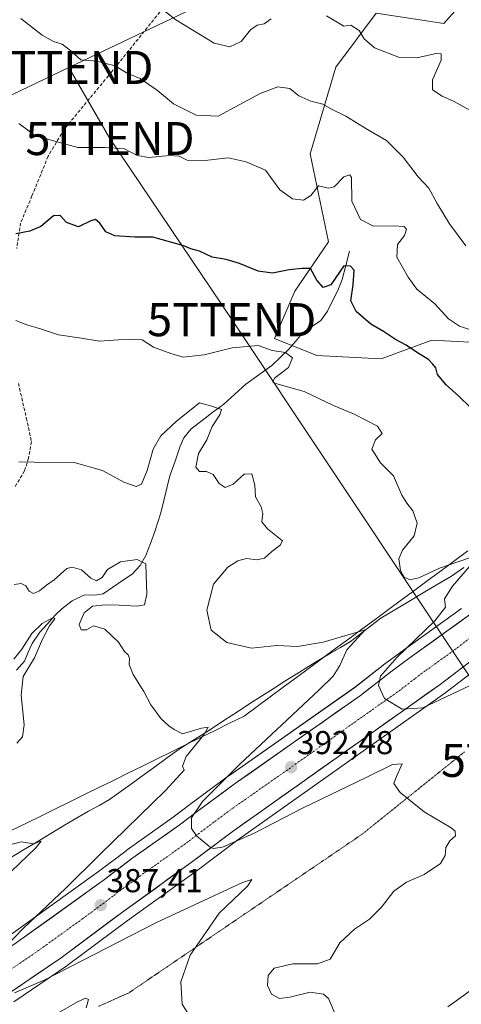
# Model space of a CAD drawing. Units: metres. Extents: x 587489 to 590965, y 4687339 to 4689698.
# Drawn here: x 589737 to 589871, y 4688093 to 4688391 of the extents above; entities that cross this region are included whole.
import ezdxf
from ezdxf.enums import TextEntityAlignment as Align

# ---------------------------------------------------------------- set-up
doc = ezdxf.new("R2010")
doc.units = ezdxf.units.M
doc.header["$MEASUREMENT"] = 0
for name, pattern in [('TRAZO_Y_PUNTO', [1, 0.5, -0.25, 0, -0.25]), ('TRAZOS2', [0.375, 0.25, -0.125]), ('TRAZOSX2', [1.5, 1, -0.5])]:
    doc.linetypes.add(name, pattern=pattern)
doc.layers.get('0').update_dxf_attribs({"lineweight": 5})
for name, color, linetype, lineweight in [('Arbolado forestal CxS', 92, 'Continuous', 0), ('Carretera de calzada única', 19, 'Continuous', 13), ('Carretera de calzada única Cxs', 19, 'Continuous', 13), ('Carretera de calzada única eje', 19, 'TRAZO_Y_PUNTO', 0), ('Carátula', 7, 'Continuous', 5), ('Corriente natural lineal', 142, 'Continuous', 13), ('Curva de nivel maestra', 36, 'Continuous', 30), ('Curva de nivel normal', 36, 'Continuous', 0), ('Matorral CxS', 135, 'Continuous', 0), ('Núcleo urbano CxS', 19, 'Continuous', 0), ('Punto de cota en terreno', 7, 'Continuous', 0), ('Rótulo de punto de cota en terreno', 19, 'Continuous', 0), ('Senda', 19, 'TRAZOSX2', 0), ('Tendido', 6, 'Continuous', 0), ('Torre de tendido puntual', 7, 'Continuous', 0), ('Vía pecuaria', 92, 'Continuous', 13), ('Vía pecuaria CxS', 92, 'Continuous', 13), ('Vía pecuaria eje', 92, 'TRAZOS2', 0)]:
    doc.layers.add(name, color=color, linetype=linetype, lineweight=lineweight)
doc.styles.add('Arial', font='txt', dxfattribs={"height": 0.2})

# ---------------------------------------------------------------- blocks, each defined once
blk = doc.blocks.new('*U160')
at = {"layer": 'Matorral CxS', "color": 135, "linetype": 'Continuous', "lineweight": 0}
for points in [[(589869.6259, 4688394.3025, 420.6188), (589865.5157, 4688389.7239, 418.2784), (589845.0153, 4688392.8003, 417.3943), (589832.8241, 4688376.4531, 412.1507), (589825.0281, 4688350.2435, 406.7662), (589830.6643, 4688323.5817, 402.0012), (589820.4149, 4688308.7133, 398.9128), (589814.2653, 4688294.3563, 395.1745), (589827.0773, 4688289.2291, 396.1606), (589846.5513, 4688288.2039, 398.5632), (589861.9263, 4688293.8437, 401.6698), (589890.6253, 4688292.3047, 406.133)], [(589870.8747, 4688212.6401, 397.4317), (589853.6237, 4688200.1849, 395.8724), (589847.2733, 4688195.5173, 395.3553), (589847.2087, 4688195.4685, 395.3417), (589838.5457, 4688188.7329, 394.5702), (589800.7451, 4688162.1645, 391.2706), (589800.6917, 4688162.1261, 391.2641), (589788.6241, 4688153.2429, 390.1212), (589783.6235, 4688149.4479, 389.6587), (589769.4015, 4688139.3351, 388.3668), (589769.3277, 4688139.2809, 388.3613), (589761.0071, 4688132.9731, 387.7547), (589734.4089, 4688113.8177, 385.3416)]]:
    blk.add_polyline3d(points, dxfattribs=at)
blk = doc.blocks.new('*U177')
at = {"layer": 'Curva de nivel normal', "color": 36, "linetype": 'Continuous', "lineweight": 0}
for points in [[(589789.42, 4688087.78, 385), (589786.35, 4688092.82, 385), (589785.93, 4688099.55, 385), (589788.73, 4688107.62, 385), (589797.56, 4688120.38, 385), (589806.13, 4688128.59, 385), (589807.46, 4688130.57, 385), (589804.64, 4688129.69, 385), (589778.38, 4688117.49, 385), (589744.72, 4688100.23, 385), (589735.56, 4688096.28, 385)], [(589732.74, 4688110.05, 385), (589738.2, 4688115.72, 385), (589751.05, 4688127.8, 385), (589761.36, 4688138.13, 385), (589781.29, 4688157.51, 385), (589786.94, 4688163.64, 385), (589786.41, 4688164.84, 385), (589787.49, 4688167.78, 385), (589792.88, 4688174.4, 385), (589794.25, 4688176.73, 385), (589792.15, 4688176.34, 385), (589786.39, 4688174.68, 385), (589783.91, 4688176.01, 385), (589782.32, 4688177.08, 385), (589780.02, 4688179.25, 385), (589776.88, 4688183.41, 385), (589774.74, 4688187.44, 385), (589771.5, 4688192.65, 385), (589770.32, 4688195.64, 385), (589770.43, 4688197.52, 385), (589770.02, 4688198.56, 385), (589768.84, 4688199.59, 385), (589767.02, 4688202.44, 385), (589762.9, 4688206.35, 385), (589759.5, 4688207.39, 385), (589757.34, 4688206.13, 385), (589755.76, 4688206.18, 385), (589755.19, 4688207.73, 385), (589756.64, 4688211.28, 385), (589759.14, 4688213.33, 385), (589763.14, 4688213.68, 385), (589767.28, 4688213.59, 385), (589772.75, 4688213.29, 385), (589774.93, 4688213.7, 385), (589775.61, 4688216.95, 385), (589775.42, 4688222.84, 385), (589775.34, 4688226.1, 385), (589772.75, 4688227.39, 385), (589767.62, 4688226.69, 385), (589763.77, 4688224.37, 385), (589762.08, 4688221.98, 385), (589760.37, 4688220.97, 385), (589758.65, 4688221.74, 385), (589755.89, 4688224.32, 385), (589752.99, 4688225.08, 385), (589751.45, 4688224.71, 385), (589747.61, 4688221.33, 385), (589745.24, 4688219.65, 385), (589743.12, 4688217.94, 385), (589741.36, 4688217.18, 385), (589740.06, 4688217.9, 385), (589738.96, 4688219.46, 385), (589737.61, 4688220.16, 385), (589735.51, 4688219.9, 385)]]:
    blk.add_polyline3d(points, dxfattribs=at)
blk = doc.blocks.new('*U178')
at = {"layer": 'Curva de nivel normal', "color": 36, "linetype": 'Continuous', "lineweight": 0}
for points in [[(589757.24, 4688091.68, 380), (589757.96, 4688094.24, 380), (589757.09, 4688094.63, 380), (589754.61, 4688093.53, 380), (589745.36, 4688088.19, 380)], [(589734.67, 4688133.05, 380), (589742, 4688140.14, 380), (589743.69, 4688142.16, 380), (589741.28, 4688141.35, 380), (589737.6, 4688142.02, 380), (589733.72, 4688140.92, 380)], [(589736.32, 4688171.85, 380), (589737.97, 4688173.71, 380), (589738.47, 4688177.38, 380), (589737.6, 4688186.4, 380), (589738.24, 4688192.05, 380), (589741.63, 4688197.7, 380), (589744.1, 4688203.37, 380), (589746.2, 4688207.37, 380), (589747.78, 4688209.49, 380), (589747.3, 4688209.92, 380), (589743.91, 4688208.04, 380), (589740.86, 4688205.09, 380), (589737.82, 4688200.33, 380), (589735.41, 4688197.23, 380)]]:
    blk.add_polyline3d(points, dxfattribs=at)
blk = doc.blocks.new('5PATER')
at = {"layer": 'Carátula', "linetype": 'Continuous', "lineweight": 5}
h = blk.add_hatch(color=250, dxfattribs=at)
edge = h.paths.add_edge_path()
edge.add_ellipse((0, 0.01), major_axis=(-1.33, -1.34), ratio=0.999422, start_angle=0, end_angle=360)
blk = doc.blocks.new('5TTEND')
blk.add_text('5TTEND', height=10).set_placement((0, 0), align=Align.MIDDLE_CENTER)
blk = doc.blocks.new('*U229')
at = {"layer": 'Carretera de calzada única Cxs', "color": 19, "linetype": 'Continuous', "lineweight": 13}
for points in [[(589736.13, 4688111.36, 385.09), (589739.94, 4688114.1, 385.42), (589743.75, 4688116.85, 385.63), (589747.56, 4688119.59, 386), (589751.36, 4688122.33, 386.4), (589755.17, 4688125.07, 386.56), (589758.98, 4688127.82, 386.98), (589762.79, 4688130.56, 387.45), (589765.57, 4688132.67, 387.84), (589768.36, 4688134.78, 387.91), (589771.14, 4688136.89, 388.18), (589774.71, 4688139.43, 388.4), (589778.27, 4688141.96, 388.69), (589781.84, 4688144.5, 389.15), (589785.4, 4688147.03, 389.38), (589787.91, 4688148.94, 389.66), (589790.42, 4688150.84, 389.71), (589794.44, 4688153.8, 390.17), (589798.45, 4688156.75, 390.4), (589802.47, 4688159.71, 390.84), (589806.26, 4688162.37, 391.25), (589810.04, 4688165.03, 391.47), (589813.83, 4688167.69, 391.85), (589817.61, 4688170.35, 392.13), (589821.4, 4688173.02, 392.68), (589825.19, 4688175.68, 392.78), (589828.97, 4688178.34, 393.31), (589832.76, 4688181, 393.44), (589836.54, 4688183.66, 394.14), (589840.33, 4688186.32, 394.18), (589843.24, 4688188.58, 394.58), (589846.14, 4688190.84, 394.64), (589849.05, 4688193.1, 394.96), (589852.22, 4688195.43, 395.11), (589855.39, 4688197.76, 395.52), (589858.84, 4688200.25, 395.75), (589862.28, 4688202.74, 396.27), (589865.73, 4688205.22, 396.48), (589869.17, 4688207.71, 396.81), (589872.62, 4688210.2, 396.98)], [(589871.24, 4688194.83, 396.44), (589867.84, 4688192.23, 396.12), (589864.43, 4688189.63, 395.85), (589860.49, 4688186.84, 395.46), (589856.56, 4688184.05, 395.28), (589852.62, 4688181.26, 394.71), (589848.68, 4688178.48, 394.44), (589844.75, 4688175.69, 394.05), (589840.81, 4688172.9, 393.78), (589836.87, 4688170.11, 393.41), (589832.94, 4688167.32, 393), (589829, 4688164.53, 392.68), (589825.06, 4688161.74, 392.34), (589821.12, 4688158.95, 392.17), (589817.19, 4688156.17, 391.64), (589813.25, 4688153.38, 391.39), (589809.31, 4688150.59, 391.01), (589805.38, 4688147.8, 390.77), (589801.44, 4688145.01, 390.39), (589798.36, 4688142.69, 390.05), (589795.27, 4688140.37, 389.76), (589792.19, 4688138.04, 389.55), (589789.1, 4688135.72, 389.2), (589785.57, 4688133.18, 389.01), (589782.04, 4688130.64, 388.57), (589778.51, 4688128.1, 388.31), (589774.98, 4688125.56, 388), (589771.45, 4688123.02, 387.74), (589767.92, 4688120.48, 387.34), (589764.27, 4688117.77, 387.06), (589760.63, 4688115.05, 386.74), (589756.98, 4688112.34, 386.44), (589753.34, 4688109.62, 386.15), (589749.69, 4688106.91, 385.77), (589745.68, 4688104.17, 385.64), (589741.68, 4688101.43, 385.17), (589737.67, 4688098.68, 385.05), (589733.66, 4688095.94, 384.63)]]:
    blk.add_polyline3d(points, dxfattribs=at)

msp = doc.modelspace()

# ---------------------------------------------------------------- linework, layer by layer
at = {"layer": 'Arbolado forestal CxS', "color": 92, "linetype": 'Continuous', "lineweight": 0}
for points in [[(589890.63, 4688292.3, 406.13), (589861.93, 4688293.84, 401.67), (589846.55, 4688288.2, 398.56), (589846.55, 4688288.2, 398.56), (589827.08, 4688289.23, 396.16), (589814.27, 4688294.36, 395.17), (589820.41, 4688308.71, 398.91), (589830.66, 4688323.58, 402), (589825.03, 4688350.24, 406.77), (589832.82, 4688376.45, 412.15), (589845.02, 4688392.8, 417.39), (589865.52, 4688389.72, 418.28), (589869.63, 4688394.3, 420.62)], [(589869.63, 4688394.3, 420.62), (589865.52, 4688389.72, 418.28), (589845.02, 4688392.8, 417.39), (589832.82, 4688376.45, 412.15), (589825.03, 4688350.24, 406.77), (589830.66, 4688323.58, 402), (589820.41, 4688308.71, 398.91), (589814.27, 4688294.36, 395.17), (589827.08, 4688289.23, 396.16), (589846.55, 4688288.2, 398.56), (589861.93, 4688293.84, 401.67), (589890.63, 4688292.3, 406.13), (589951.61, 4688310.76, 416.9), (589983.75, 4688311.85, 415.46), (590026.44, 4688332.81, 411.91), (590036.31, 4688331.64, 411.67)]]:
    msp.add_polyline3d(points, dxfattribs=at)
at = {"layer": 'Carretera de calzada única', "color": 19, "linetype": 'Continuous', "lineweight": 13}
for points in [[(589992.24, 4688283.3), (589957.07, 4688256.73), (589943.99, 4688247.62), (589932.2, 4688239.25), (589922.81, 4688232.38), (589884.87, 4688205.24), (589864.43, 4688189.63), (589801.44, 4688145.01), (589789.1, 4688135.72), (589767.92, 4688120.48), (589749.69, 4688106.91), (589733.66, 4688095.94), (589723.35, 4688088.32), (589716.08, 4688083.62), (589702.31, 4688075.66), (589686.75, 4688068.04), (589668.5, 4688060.62), (589659.38, 4688057.56), (589645.54, 4688053.99), (589633.17, 4688051.53), (589616.73, 4688049.8), (589605.1, 4688049.38), (589594.84, 4688049.43), (589576.77, 4688050.49)], [(589628.94, 4688063.42), (589632.25, 4688063.9), (589640.37, 4688065.26), (589653.85, 4688068.67), (589664.46, 4688071.63), (589681.14, 4688078.56), (589693.02, 4688084.09), (589699.18, 4688087.45), (589713.66, 4688096.06), (589736.13, 4688111.36), (589762.79, 4688130.56), (589771.14, 4688136.89), (589785.4, 4688147.03), (589790.42, 4688150.84), (589802.47, 4688159.71), (589840.33, 4688186.32), (589849.05, 4688193.1), (589855.39, 4688197.76), (589872.62, 4688210.2), (589888.1, 4688221.17), (589901.17, 4688231.02), (589913.52, 4688239.66), (589913.98, 4688239.99)]]:
    msp.add_lwpolyline(points, dxfattribs=at)
at = {"layer": 'Carretera de calzada única eje', "color": 19, "linetype": 'TRAZO_Y_PUNTO', "lineweight": 0}
msp.add_lwpolyline([(589918.3, 4688236.12), (589911.99, 4688231.7), (589893.02, 4688218.13), (589886.48, 4688213.21), (589878.74, 4688207.72), (589868.52, 4688199.91), (589859.91, 4688193.69), (589856.74, 4688191.36), (589852.38, 4688187.97), (589820.88, 4688165.66), (589801.95, 4688152.36), (589795.93, 4688147.92), (589789.76, 4688143.28), (589787.25, 4688141.37), (589780.12, 4688136.3), (589769.53, 4688128.68), (589765.35, 4688125.52), (589756.24, 4688118.73), (589742.91, 4688109.14), (589734.89, 4688103.65)], dxfattribs=at)
at = {"layer": 'Corriente natural lineal', "color": 142, "linetype": 'Continuous', "lineweight": 13}
for points in [[(589836.97, 4688320.73, 402.09), (589835.85, 4688316.47, 400.53), (589834.73, 4688312.2, 399.58), (589833.47, 4688308.85, 399.12), (589831.88, 4688305.73, 398.35), (589830.28, 4688302.61, 397.79), (589828.31, 4688299.82, 397.64), (589825.5, 4688297.83, 397.43), (589822.69, 4688295.84, 397), (589820.6, 4688293.43, 396.16), (589818.51, 4688291.02, 395.18), (589816, 4688288.61, 393.74), (589813.49, 4688286.2, 393.68), (589809.55, 4688283.37, 392.74), (589805.6, 4688280.53, 392.08), (589802.26, 4688277.52, 391.18), (589798.91, 4688274.5, 390.29), (589795.63, 4688272, 389.77), (589792.36, 4688269.5, 389.1), (589789.08, 4688267, 388.79), (589786.84, 4688264.25, 388.27), (589785.77, 4688261.73, 387.92), (589784.17, 4688257.23, 387.57), (589782.57, 4688252.72, 387.03), (589781.67, 4688249, 386.53), (589780.76, 4688245.27, 386.48), (589779.86, 4688241.55, 386.32), (589778.98, 4688238.73, 386.2), (589778.09, 4688235.91, 385.95), (589776.73, 4688232.31, 385.52), (589775.36, 4688228.7, 385.14), (589773.62, 4688225.58, 384.78), (589771.19, 4688223.05, 384.2), (589768.28, 4688221.04, 383.91), (589765.37, 4688219.02, 383.01), (589762.46, 4688217.01, 383.01), (589759.85, 4688216.65, 382.79), (589757.18, 4688216.75, 382.29), (589756.58, 4688216.62, 382.25), (589753.01, 4688214.91, 381.62), (589749.88, 4688212.52, 380.75), (589747.92, 4688210.59, 380.62), (589745.58, 4688208, 380.14), (589743.24, 4688205.41, 380.26), (589740.93, 4688202.04, 379.35), (589739.75, 4688199.34, 379.4), (589738.56, 4688196.63, 379.39), (589736.23, 4688193.93, 378.2)], [(589871.55, 4688224.98, 394.84), (589867.83, 4688222.43, 393.96), (589863.55, 4688219.88, 393.43), (589859.27, 4688217.33, 392.62), (589854.99, 4688214.77, 392.16), (589850.71, 4688212.22, 391.23), (589846.43, 4688209.67, 390.62), (589843.39, 4688207.31, 390.6), (589840.35, 4688204.96, 390.56), (589837.31, 4688202.6, 389.73), (589834.27, 4688200.83, 389.57), (589831.22, 4688199.05, 388.99), (589828.18, 4688197.28, 388.75), (589824.6, 4688195.05, 388.5), (589821.03, 4688192.83, 387.77), (589817.45, 4688190.6, 387.82), (589813.89, 4688188.34, 387.11), (589810.34, 4688186.08, 386.91), (589806.78, 4688183.82, 386.04), (589803.04, 4688181.34, 386.1), (589799.29, 4688178.86, 385.57), (589795.55, 4688176.38, 385.29), (589792.16, 4688174.25, 384.65), (589788.77, 4688172.13, 384.62), (589785.38, 4688170, 384.38), (589781.87, 4688167.46, 383.5), (589778.37, 4688164.93, 383.19), (589774.86, 4688162.39, 382.79), (589771.35, 4688159.85, 382.81), (589767.85, 4688157.32, 382.46), (589764.34, 4688154.78, 382.03), (589761.18, 4688153.01, 381.41), (589758.02, 4688151.23, 381.76), (589754.86, 4688149.46, 381.32), (589750.72, 4688146.98, 381.15), (589746.58, 4688144.5, 380.48), (589742.43, 4688142.02, 380.33), (589738.29, 4688139.54, 379.15), (589734.15, 4688137.06, 378.84)]]:
    msp.add_polyline3d(points, dxfattribs=at)
at = {"layer": 'Curva de nivel maestra', "color": 36, "linetype": 'Continuous', "lineweight": 30}
msp.add_polyline3d([(589873.65, 4688273.42, 400), (589870.11, 4688276.87, 400), (589866.24, 4688280.36, 400), (589863.63, 4688283.48, 400), (589863.08, 4688285.49, 400), (589862.17, 4688286.59, 400), (589860.91, 4688288.01, 400), (589857.55, 4688289.98, 400), (589854.15, 4688292.3, 400), (589850.86, 4688294, 400), (589847.29, 4688296.43, 400), (589843.46, 4688298.72, 400), (589839.05, 4688302.47, 400), (589837.36, 4688305.78, 400), (589838.1, 4688310.63, 400), (589838.4, 4688315.04, 400), (589837.29, 4688316.27, 400), (589835.27, 4688316.31, 400), (589831.3, 4688310.57, 400), (589829.02, 4688309.75, 400), (589827.08, 4688311.97, 400), (589825.17, 4688315.5, 400), (589822.64, 4688315.53, 400), (589818.71, 4688315.12, 400), (589813.67, 4688314.08, 400), (589809.32, 4688314.73, 400), (589803.66, 4688317.07, 400), (589799.69, 4688318.26, 400), (589795.38, 4688319, 400), (589791.54, 4688320.75, 400), (589789, 4688321.46, 400), (589786.87, 4688322.38, 400), (589777.47, 4688325, 400), (589772, 4688325.04, 400), (589765.96, 4688325.44, 400), (589763.24, 4688326.66, 400), (589761.44, 4688329.26, 400), (589760.13, 4688330.34, 400), (589758.68, 4688329.97, 400), (589754.98, 4688328.18, 400), (589751.36, 4688329.46, 400), (589749.35, 4688331.58, 400), (589747.41, 4688331.5, 400), (589743.56, 4688328.24, 400), (589740.25, 4688326.8, 400), (589735.99, 4688326, 400)], dxfattribs=at)
at = {"layer": 'Curva de nivel normal', "color": 36, "linetype": 'Continuous', "lineweight": 0}
for points in [[(589813.27, 4688391.12, 415), (589811.2, 4688389.58, 415), (589809.01, 4688389.16, 415), (589807.02, 4688387.81, 415), (589804.22, 4688384.21, 415), (589800.79, 4688382.62, 415), (589796.05, 4688383.72, 415), (589784.42, 4688390.82, 415), (589780.79, 4688393.66, 415)], [(589873.36, 4688363.44, 415), (589868.44, 4688366.19, 415), (589865.02, 4688367.72, 415), (589862.13, 4688369.64, 415), (589862.13, 4688372.67, 415), (589864.72, 4688378.62, 415), (589864.71, 4688380.55, 415), (589863.63, 4688380.67, 415), (589857.37, 4688379.3, 415), (589852.13, 4688379.44, 415), (589844.59, 4688382.28, 415), (589841.42, 4688385.04, 415), (589839.9, 4688387.56, 415), (589837.43, 4688389.17, 415), (589835.27, 4688388.88, 415), (589830.05, 4688392, 415)], [(589872.24, 4688322.42, 410), (589867.27, 4688329.09, 410), (589863.54, 4688335.24, 410), (589861.04, 4688339.81, 410), (589857.73, 4688343.23, 410), (589853.21, 4688349.22, 410), (589848.17, 4688354.23, 410), (589842.4, 4688357.59, 410), (589835.83, 4688361.68, 410), (589831.54, 4688363.71, 410), (589828.92, 4688365.32, 410), (589825.27, 4688366.15, 410), (589821.6, 4688367.83, 410), (589818.94, 4688369.98, 410), (589815.27, 4688370.5, 410), (589809.94, 4688368.53, 410), (589797.2, 4688361.6, 410), (589790.58, 4688361.98, 410), (589783.7, 4688365.36, 410), (589778.89, 4688369.39, 410), (589773.61, 4688373.07, 410), (589769.51, 4688374.74, 410), (589766.05, 4688376.9, 410), (589760.54, 4688378.31, 410), (589755.67, 4688378.72, 410), (589752.61, 4688381.39, 410), (589749.98, 4688383.41, 410), (589747.35, 4688384.24, 410), (589744, 4688386.13, 410), (589737.51, 4688391.23, 410)], [(589876.78, 4688295.99, 405), (589870.24, 4688298.12, 405), (589866.9, 4688300.3, 405), (589862.77, 4688304.79, 405), (589857.36, 4688309.26, 405), (589854.79, 4688312.87, 405), (589851.28, 4688318.91, 405), (589851.55, 4688322.75, 405), (589853.62, 4688325.53, 405), (589854.23, 4688327.46, 405), (589853.56, 4688328.29, 405), (589850.41, 4688328.48, 405), (589844.29, 4688328.34, 405), (589840.36, 4688330.32, 405), (589837.72, 4688335.94, 405), (589837.62, 4688343.05, 405), (589837.13, 4688343.91, 405), (589835.25, 4688343.24, 405), (589832.37, 4688340.3, 405), (589830.52, 4688339.82, 405), (589827.55, 4688340.54, 405), (589825.27, 4688337.6, 405), (589823.04, 4688336.22, 405), (589819.77, 4688336.57, 405), (589815.92, 4688339.33, 405), (589811.52, 4688345.25, 405), (589805.72, 4688347.79, 405), (589800.28, 4688349.01, 405), (589792.37, 4688348.1, 405), (589787.89, 4688348.29, 405), (589785.47, 4688349.53, 405), (589782.49, 4688349.75, 405), (589776.27, 4688349.12, 405), (589772.71, 4688349.72, 405), (589768.89, 4688351.72, 405), (589762.9, 4688352.17, 405), (589754.74, 4688352.14, 405), (589746.23, 4688354.5, 405), (589741.61, 4688355.93, 405), (589739.19, 4688357.72, 405), (589736.91, 4688359.42, 405)], [(589873.61, 4688228.04, 395), (589864.26, 4688224.78, 395), (589857.93, 4688221.94, 395), (589855.29, 4688221.32, 395), (589853.56, 4688222.06, 395), (589852.43, 4688224.13, 395), (589851.89, 4688227.63, 395), (589853.06, 4688230.29, 395), (589856.54, 4688234.57, 395), (589857.47, 4688238.43, 395), (589856.11, 4688242.22, 395), (589854.3, 4688244.54, 395), (589852.8, 4688246.89, 395), (589850.32, 4688252.75, 395), (589846.41, 4688256.75, 395), (589843.79, 4688260.85, 395), (589844.82, 4688263.64, 395), (589846.89, 4688265.62, 395), (589845.42, 4688267.82, 395), (589838.36, 4688271.45, 395), (589832.12, 4688274.07, 395), (589823.22, 4688278.3, 395), (589814.94, 4688280.63, 395), (589813.8, 4688281.09, 395), (589814.3, 4688282.3, 395), (589818.56, 4688285.54, 395), (589819.72, 4688288.44, 395), (589817.6, 4688290.11, 395), (589813.58, 4688290.67, 395), (589809.37, 4688292.2, 395), (589801.43, 4688291.52, 395), (589792.98, 4688289.4, 395), (589786.6, 4688288.64, 395), (589782.86, 4688289.75, 395), (589777.68, 4688291.71, 395), (589774.19, 4688293.96, 395), (589771.1, 4688294.01, 395), (589766.95, 4688293.95, 395), (589761.28, 4688293.55, 395), (589755.18, 4688294.56, 395), (589748.85, 4688295.44, 395), (589743.41, 4688297.26, 395), (589739.34, 4688298.51, 395), (589735.95, 4688299.83, 395)], [(589833.25, 4688088.42, 390), (589830.66, 4688094.6, 390), (589829.12, 4688095.84, 390), (589825.09, 4688096.43, 390), (589818.92, 4688094.93, 390), (589815.8, 4688094.58, 390), (589813.42, 4688095.87, 390), (589812.16, 4688098.45, 390), (589812.34, 4688101.52, 390), (589814.2, 4688103.77, 390), (589819.8, 4688105.02, 390), (589827.3, 4688105.01, 390), (589831.17, 4688106.49, 390), (589834.06, 4688111.37, 390), (589838.54, 4688115.52, 390), (589843.03, 4688118.58, 390), (589846.66, 4688122.18, 390), (589850.45, 4688127.05, 390), (589854.27, 4688129.72, 390), (589859.63, 4688132.05, 390), (589864.56, 4688135.39, 390), (589865.92, 4688137.83, 390), (589866.16, 4688140.27, 390), (589867.4, 4688142.29, 390), (589869.09, 4688143.83, 390), (589868.96, 4688145.19, 390), (589867.79, 4688146.2, 390), (589859.6, 4688151.02, 390), (589852.29, 4688156.87, 390), (589850.42, 4688159.61, 390), (589851.16, 4688161.78, 390), (589852.91, 4688165.55, 390), (589849.98, 4688165.39, 390), (589842.07, 4688161.47, 390), (589822.94, 4688152.22, 390), (589807.92, 4688144.49, 390), (589798.53, 4688140.35, 390), (589795.75, 4688139.91, 390), (589794.66, 4688140.44, 390), (589790.7, 4688143.83, 390), (589789.18, 4688146.04, 390), (589789.2, 4688149.25, 390), (589792.46, 4688154.21, 390), (589803.68, 4688165.38, 390), (589827.79, 4688188.01, 390), (589832.01, 4688192.13, 390), (589834.05, 4688195.36, 390), (589836.18, 4688200.06, 390), (589841.72, 4688206.16, 390), (589829.06, 4688202.42, 390), (589821.21, 4688201.11, 390), (589814.94, 4688201.41, 390), (589807.27, 4688200.59, 390), (589799.82, 4688202.31, 390), (589795.14, 4688206.08, 390), (589793.75, 4688212.11, 390), (589795.82, 4688219.95, 390), (589800.2, 4688225.1, 390), (589803.21, 4688227.07, 390), (589805.78, 4688227.7, 390), (589808.98, 4688227.38, 390), (589811.27, 4688227.88, 390), (589813.44, 4688229.84, 390), (589815.96, 4688231.74, 390), (589816.68, 4688233.1, 390), (589812.11, 4688236.74, 390), (589810.45, 4688238.82, 390), (589810.75, 4688241.4, 390), (589810.26, 4688243.4, 390), (589808.56, 4688246.45, 390), (589808.28, 4688249.9, 390), (589807.43, 4688253.35, 390), (589805.05, 4688253.24, 390), (589801.78, 4688250.28, 390), (589799.36, 4688249.27, 390), (589797.52, 4688250.43, 390), (589795.67, 4688253.17, 390), (589793.72, 4688254.1, 390), (589791.53, 4688254.05, 390), (589790.51, 4688255.36, 390), (589791.32, 4688259.52, 390), (589793.76, 4688263.69, 390), (589795.46, 4688267.69, 390), (589797.7, 4688271.22, 390), (589798.26, 4688272.82, 390), (589794.89, 4688273.95, 390), (589791.58, 4688274.91, 390), (589784.59, 4688269.34, 390), (589779.91, 4688264.92, 390), (589777.57, 4688260.83, 390), (589775.78, 4688254.36, 390), (589773.99, 4688250.29, 390), (589772.45, 4688249.54, 390), (589768.7, 4688250.86, 390), (589762.17, 4688254.35, 390), (589753.6, 4688256.84, 390), (589741.48, 4688256.86, 390), (589736.91, 4688256.98, 390)], [(589877.16, 4688191.03, 395), (589859.2, 4688182.55, 395), (589852.94, 4688182.12, 395), (589847.61, 4688185.37, 395), (589845.72, 4688189.31, 395), (589846.37, 4688192.08, 395), (589851.36, 4688197.78, 395), (589862.78, 4688208.91, 395), (589866.01, 4688213.01, 395), (589865.72, 4688215.55, 395), (589868.12, 4688219.38, 395), (589875.2, 4688227.56, 395)]]:
    msp.add_polyline3d(points, dxfattribs=at)
at = {"layer": 'Matorral CxS', "color": 135, "linetype": 'Continuous', "lineweight": 0}
for points in [[(589869.63, 4688394.3, 420.62), (589865.52, 4688389.72, 418.28), (589845.02, 4688392.8, 417.39), (589832.82, 4688376.45, 412.15), (589825.03, 4688350.24, 406.77), (589830.66, 4688323.58, 402), (589820.41, 4688308.71, 398.91), (589814.27, 4688294.36, 395.17), (589827.08, 4688289.23, 396.16), (589846.55, 4688288.2, 398.56), (589861.93, 4688293.84, 401.67), (589890.63, 4688292.3, 406.13), (589951.61, 4688310.76, 416.9), (589983.75, 4688311.85, 415.46), (590026.44, 4688332.81, 411.91), (590036.31, 4688331.64, 411.67)], [(590039.61, 4688313.56, 413.33), (590038.54, 4688312.83, 413.28), (590012.59, 4688293.88, 411.2), (590008.35, 4688290.91, 409), (590001.14, 4688285.86, 408.15), (589994, 4688280.87, 408.09), (589958.88, 4688254.34, 407.13), (589958.78, 4688254.27, 407.13), (589945.72, 4688245.17, 405.29), (589933.95, 4688236.82, 402.42), (589924.57, 4688229.95, 400.66), (589886.65, 4688202.83, 395.77), (589866.25, 4688187.25, 393.96), (589866.16, 4688187.18, 393.96), (589803.21, 4688142.59, 388.31), (589790.9, 4688133.32, 386.91), (589790.85, 4688133.28, 386.9), (589769.69, 4688118.06, 385.09), (589751.48, 4688104.5, 383.5), (589751.38, 4688104.43, 383.5), (589735.4, 4688093.5, 382.43)], [(589734.41, 4688113.82, 385.34), (589761.01, 4688132.97, 387.75), (589769.33, 4688139.28, 388.36), (589769.4, 4688139.34, 388.37), (589783.62, 4688149.45, 389.66), (589788.62, 4688153.24, 390.12), (589800.69, 4688162.13, 391.26), (589800.75, 4688162.16, 391.27), (589838.55, 4688188.73, 394.57), (589847.21, 4688195.47, 395.34), (589847.27, 4688195.52, 395.36), (589853.62, 4688200.18, 395.87), (589870.87, 4688212.64, 397.43)], [(589735.4, 4688093.5, 382.43), (589751.38, 4688104.43, 383.5), (589751.48, 4688104.5, 383.5), (589769.69, 4688118.06, 385.09), (589790.85, 4688133.28, 386.9), (589790.9, 4688133.32, 386.91), (589803.21, 4688142.59, 388.31), (589866.16, 4688187.18, 393.96), (589866.25, 4688187.25, 393.96), (589886.65, 4688202.83, 395.77)]]:
    msp.add_polyline3d(points, dxfattribs=at)
at = {"layer": 'Núcleo urbano CxS', "color": 19, "linetype": 'Continuous', "lineweight": 0}
for points in [[(590039.61, 4688313.56, 413.33), (590038.54, 4688312.83, 413.28), (590012.59, 4688293.88, 411.2), (590008.35, 4688290.91, 409), (590001.14, 4688285.86, 408.15), (589994, 4688280.87, 408.09), (589958.88, 4688254.34, 407.13), (589958.78, 4688254.27, 407.13), (589945.72, 4688245.17, 405.29), (589933.95, 4688236.82, 402.42), (589924.57, 4688229.95, 400.66), (589886.65, 4688202.83, 395.77), (589866.25, 4688187.25, 393.96), (589866.16, 4688187.18, 393.96), (589803.21, 4688142.59, 388.31), (589790.9, 4688133.32, 386.91), (589790.85, 4688133.28, 386.9), (589769.69, 4688118.06, 385.09), (589751.48, 4688104.5, 383.5), (589751.38, 4688104.43, 383.5), (589735.4, 4688093.5, 382.43)], [(589734.41, 4688113.82, 385.34), (589761.01, 4688132.97, 387.75), (589769.33, 4688139.28, 388.36), (589769.4, 4688139.34, 388.37), (589783.62, 4688149.45, 389.66), (589788.62, 4688153.24, 390.12), (589800.69, 4688162.13, 391.26), (589800.75, 4688162.16, 391.27), (589838.55, 4688188.73, 394.57), (589847.21, 4688195.47, 395.34), (589847.27, 4688195.52, 395.36), (589853.62, 4688200.18, 395.87), (589870.87, 4688212.64, 397.43)], [(589734.41, 4688113.82, 385.34), (589761.01, 4688132.97, 387.75), (589769.33, 4688139.28, 388.36), (589769.4, 4688139.34, 388.37), (589783.62, 4688149.45, 389.66), (589788.62, 4688153.24, 390.12), (589800.69, 4688162.13, 391.26), (589800.75, 4688162.16, 391.27), (589838.55, 4688188.73, 394.57), (589847.21, 4688195.47, 395.34), (589847.27, 4688195.52, 395.36), (589853.62, 4688200.18, 395.87), (589870.87, 4688212.64, 397.43)], [(589886.65, 4688202.83, 395.77), (589866.25, 4688187.25, 393.96), (589866.16, 4688187.18, 393.96), (589803.21, 4688142.59, 388.31), (589790.9, 4688133.32, 386.91), (589790.85, 4688133.28, 386.9), (589769.69, 4688118.06, 385.09), (589751.48, 4688104.5, 383.5), (589751.38, 4688104.43, 383.5), (589735.4, 4688093.5, 382.43)]]:
    msp.add_polyline3d(points, dxfattribs=at)
at = {"layer": 'Senda', "color": 19, "linetype": 'TRAZOSX2', "lineweight": 0}
for points in [[(589797.48, 4688478.08), (589799.08, 4688470.98), (589800.27, 4688466.87), (589802.79, 4688459.2), (589805.17, 4688451), (589807.42, 4688443.06), (589808.87, 4688437.24), (589808.87, 4688431.29), (589807.95, 4688427.19), (589805.7, 4688422.42), (589798.82, 4688415.41), (589783.34, 4688397.82), (589764.02, 4688373.87), (589750.53, 4688357.6), (589745.77, 4688349.53), (589740.87, 4688337.49), (589737.43, 4688329.29), (589736.24, 4688321.62)], [(589736.77, 4688280.74), (589739.15, 4688270.29), (589740.74, 4688263.14), (589739.81, 4688258.12), (589738.62, 4688254.28), (589735.71, 4688249.39)]]:
    msp.add_lwpolyline(points, dxfattribs=at)
at = {"layer": 'Tendido', "color": 6, "linetype": 'Continuous', "lineweight": 0}
for points in [[(590938.15, 4689462.15, 375.99), (590877.42, 4689403.43, 377.09), (590767.18, 4689300.14, 375.74), (590665.81, 4689200.52, 378.27), (590571.45, 4689110.08, 381.01), (590475.14, 4689017.14, 384.84), (590386.53, 4688931.79, 386.73), (590289.41, 4688837.23, 389.57), (590189.34, 4688741.5, 395.37), (590070.82, 4688626.4, 406.4), (589950.08, 4688510.19, 430.44), (589869.58, 4688432.34, 431.94), (589752.02, 4688376.38, 409.04)], [(589752.02, 4688376.38, 409.04), (589656.74, 4688330.8, 391.23), (589545.29, 4688310.94, 375.31), (589395.98, 4688283.4, 363), (589246.54, 4688259.23, 353.67), (589089.44, 4688230.44, 346.9), (588945.57, 4688204.95, 345.45), (588850.38, 4688187.96, 344.21), (588676.1, 4688156.22, 326.14)], [(589752.02, 4688376.38, 409.04), (589764.48, 4688354.87, 405.58), (589801.33, 4688300.04, 397.07), (589890.26, 4688166.63, 396.07), (589975.5, 4688037.84, 403.78), (590039.51, 4687814.37, 384.45), (590105.42, 4687589.08, 389.11), (590136.92, 4687482.51, 377.63), (590167.14, 4687374.65, 362.53)]]:
    msp.add_polyline3d(points, dxfattribs=at)
at = {"layer": 'Vía pecuaria', "color": 92, "linetype": 'Continuous', "lineweight": 13}
for points in [[(589872.84, 4688230.06, 395.88), (589868.82, 4688227.09, 395.21), (589864.81, 4688224.13, 394.18), (589860.79, 4688221.16, 393.67), (589856.78, 4688218.2, 392.58), (589852.76, 4688215.23, 391.78), (589848.74, 4688212.26, 391.21), (589844.73, 4688209.3, 390.55), (589840.71, 4688206.33, 390.59), (589836.7, 4688203.37, 389.43), (589832.74, 4688200.45, 389.38), (589828.79, 4688197.53, 388.78), (589824.84, 4688194.61, 388.51), (589820.89, 4688191.7, 387.95), (589816.94, 4688188.78, 387.71), (589812.99, 4688185.86, 387.28), (589809.04, 4688182.94, 386.75), (589805.09, 4688180.03, 386.59), (589800.69, 4688177.87, 385.91), (589796.3, 4688175.71, 385.44), (589791.9, 4688173.55, 384.42), (589787.51, 4688171.39, 384.64), (589783.11, 4688169.23, 383.79), (589778.72, 4688167.07, 383.42), (589774.32, 4688164.91, 383.03), (589769.93, 4688162.75, 383.18), (589765.53, 4688160.59, 382.79), (589761.14, 4688158.43, 382.89), (589756.75, 4688156.27, 382.38), (589752.35, 4688154.11, 382.08), (589747.96, 4688151.95, 381.68), (589743.56, 4688149.79, 381.46), (589739.17, 4688147.63, 381.06), (589734.77, 4688145.47, 380.58)], [(589874.69, 4688097.74, 394.02), (589870.71, 4688094.9, 393.76), (589866.73, 4688092.06, 393.45)]]:
    msp.add_polyline3d(points, dxfattribs=at)
at = {"layer": 'Vía pecuaria CxS', "color": 92, "linetype": 'Continuous', "lineweight": 13}
for points in [[(589734.77, 4688145.47, 380.58), (589739.17, 4688147.63, 381.06), (589743.56, 4688149.79, 381.46), (589747.96, 4688151.95, 381.68), (589752.35, 4688154.11, 382.08), (589756.75, 4688156.27, 382.38), (589761.14, 4688158.43, 382.89), (589765.53, 4688160.59, 382.79), (589769.93, 4688162.75, 383.18), (589774.32, 4688164.91, 383.03), (589778.72, 4688167.07, 383.42), (589783.11, 4688169.23, 383.79), (589787.51, 4688171.39, 384.64), (589791.9, 4688173.55, 384.42), (589796.3, 4688175.71, 385.44), (589800.69, 4688177.87, 385.91), (589805.09, 4688180.03, 386.59), (589809.04, 4688182.94, 386.75), (589812.99, 4688185.86, 387.28), (589816.94, 4688188.78, 387.71), (589820.89, 4688191.7, 387.95), (589824.84, 4688194.61, 388.51), (589828.79, 4688197.53, 388.78), (589832.74, 4688200.45, 389.38), (589836.7, 4688203.37, 389.43), (589840.71, 4688206.33, 390.59), (589844.73, 4688209.3, 390.55), (589848.74, 4688212.26, 391.21), (589852.76, 4688215.23, 391.78), (589856.78, 4688218.2, 392.58), (589860.79, 4688221.16, 393.67), (589864.81, 4688224.13, 394.18), (589868.82, 4688227.09, 395.21), (589872.84, 4688230.06, 395.88)], [(589874.69, 4688097.74, 394.02), (589870.71, 4688094.9, 393.76), (589866.73, 4688092.06, 393.45)]]:
    msp.add_polyline3d(points, dxfattribs=at)
at = {"layer": 'Vía pecuaria eje', "color": 92, "linetype": 'TRAZOS2', "lineweight": 0}
msp.add_polyline3d([(589871.76, 4688169.18, 392.73), (589867.9, 4688166.07, 392.09), (589864.03, 4688162.96, 391.57), (589860.17, 4688159.86, 390.98), (589856.31, 4688156.75, 390.47), (589852.44, 4688153.64, 389.36), (589848.58, 4688150.53, 388.72), (589844.71, 4688147.43, 388.55), (589840.85, 4688144.32, 387.75), (589836.92, 4688141.64, 387.63), (589832.98, 4688138.97, 387.48), (589829.05, 4688136.29, 387.49), (589825.12, 4688133.62, 387.34), (589821.18, 4688130.94, 387.07), (589817.25, 4688128.27, 386.69), (589813.32, 4688125.59, 386.75), (589809.38, 4688122.92, 386.62), (589805.45, 4688120.24, 386.15), (589801.51, 4688117.57, 385.87), (589797.58, 4688114.89, 385.63), (589793.65, 4688112.22, 385.21), (589789.71, 4688109.54, 384.84), (589785.78, 4688106.87, 384.47), (589781.85, 4688104.19, 384.23), (589777.91, 4688101.52, 383.82), (589773.98, 4688098.84, 383.52), (589770.04, 4688096.17, 383.04), (589765.53, 4688094.18, 382.44), (589761.01, 4688092.18, 381.44)], dxfattribs=at)

# ---------------------------------------------------------------- block references
at = {"layer": 'Carretera de calzada única Cxs', "color": 19, "linetype": 'Continuous', "lineweight": 13}
msp.add_blockref('*U229', (0, 0), dxfattribs=at)
at = {"layer": 'Curva de nivel normal', "color": 36, "linetype": 'Continuous', "lineweight": 0}
for name in ['*U178', '*U177']:
    msp.add_blockref(name, (0, 0), dxfattribs=at)
at = {"layer": 'Matorral CxS', "color": 135, "linetype": 'Continuous', "lineweight": 0}
msp.add_blockref('*U160', (0, 0), dxfattribs=at)
at = {"layer": 'Punto de cota en terreno', "linetype": 'Continuous', "lineweight": 0}
for p in [(589819.34, 4688164.57, 392.48), (589761.68, 4688122.78, 387.41)]:
    msp.add_blockref('5PATER', p, dxfattribs=at)
at = {"layer": 'Torre de tendido puntual', "linetype": 'Continuous', "lineweight": 0}
for p in [(589752.02, 4688376.38, 409.04), (589764.48, 4688354.87, 405.58), (589801.33, 4688300.04, 397.07), (589890.26, 4688166.63, 396.07)]:
    msp.add_blockref('5TTEND', p, dxfattribs=at)

# ---------------------------------------------------------------- texts
at = {"layer": 'Rótulo de punto de cota en terreno', "color": 19, "linetype": 'Continuous', "lineweight": 0, "style": 'Arial'}
for s, p in [('392,48', (589821.1, 4688166.33)), ('387,41', (589763.44, 4688124.54))]:
    msp.add_text(s, height=7, dxfattribs=at).set_placement(p, align=Align.BOTTOM_LEFT)

doc.saveas('drawing.dxf')
